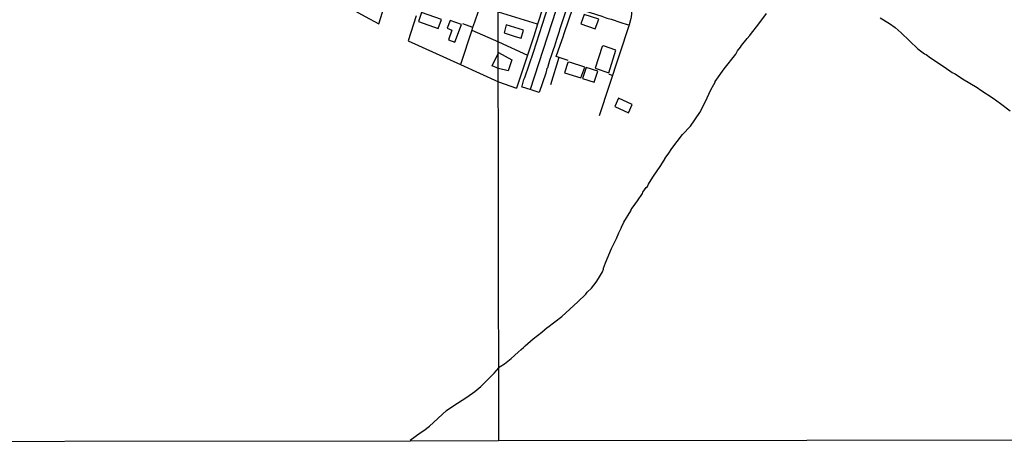
# Model space of a CAD drawing. Units: millimetres. Extents: x 185537 to 187951, y 1668743 to 1671518.
# Drawn here: x 186826 to 187156, y 1668744 to 1668886 of the extents above; entities that cross this region are included whole.
import ezdxf

# ---------------------------------------------------------------- set-up
doc = ezdxf.new("R2010")
doc.units = ezdxf.units.MM
for name, color, linetype in [('V-EDIFICACAO', 50, 'Continuous'), ('V-EIXO_DE_LOGRADOURO', 130, 'Continuous'), ('V-LOTE', 1, 'Continuous'), ('V-QUADRA', 110, 'Continuous'), ('V-TALVEGUE', 210, 'Continuous'), ('V-TESTADA', 5, 'Continuous'), ('X-LIMITE_1000', 7, 'Continuous'), ('X-LIMITE_5000', 7, 'Continuous')]:
    doc.layers.add(name, color=color, linetype=linetype)

msp = doc.modelspace()

# ---------------------------------------------------------------- linework, layer by layer
at = {"layer": 'V-EDIFICACAO'}
for points in [[(186960.97, 1668888.14), (186959.94, 1668885.07), (186966.59, 1668882.77), (186967.7, 1668885.84), (186960.97, 1668888.14)], [(187015.37, 1668887.47), (187014.34, 1668884.29), (187019.13, 1668882.72), (187020.28, 1668885.92), (187015.37, 1668887.47)], [(186970.52, 1668885.5), (186969.58, 1668882.94), (186971.11, 1668882.26), (186970, 1668878.94), (186972.14, 1668878.25), (186974.35, 1668884.14), (186970.52, 1668885.5)], [(186989.33, 1668883.98), (186988.65, 1668881.28), (186992.3, 1668880.11), (186994.39, 1668879.58), (186995.17, 1668882.18), (186989.33, 1668883.98)], [(187019.1, 1668869.52), (187023.65, 1668867.91), (187026.07, 1668875.51), (187021.94, 1668877.01), (187021.48, 1668876.81), (187019.1, 1668869.52)], [(186986.72, 1668869.41), (186984.66, 1668870.33), (186986.71, 1668874.69), (186986.72, 1668874.7), (186991.17, 1668872.28), (186989.97, 1668868.59)], [(187010.51, 1668871.51), (187009.91, 1668871.45), (187008.82, 1668867.93), (187014.31, 1668866.22), (187015.6, 1668869.84), (187010.51, 1668871.51)], [(187016.07, 1668869.68), (187014.85, 1668866.06), (187018.72, 1668864.77), (187020.03, 1668868.55), (187016.07, 1668869.68)], [(187026.95, 1668859.48), (187025.74, 1668856.71), (187030.27, 1668854.55), (187031.52, 1668857.3), (187026.95, 1668859.48)]]:
    msp.add_lwpolyline(points, close=True, dxfattribs=at)
at = {"layer": 'V-EIXO_DE_LOGRADOURO'}
msp.add_lwpolyline([(187030.77, 1668964.45), (187020.34, 1668933.19), (186997.3, 1668862.35)], dxfattribs=at)
at = {"layer": 'V-LOTE'}
for points in [[(187011.79, 1668920.97), (186999.84, 1668884.24)], [(186909.29, 1668905.03), (186942.17, 1668886.77), (186946.73, 1668884.33), (186948.49, 1668889.98)], [(187037.48, 1668900.16), (187035.99, 1668894.71), (187031.66, 1668891.57), (187031.24, 1668887.73), (187031.19, 1668886.67), (187030.98, 1668885.65), (187030.48, 1668884.03)], [(186980.52, 1668890.09), (186978.2, 1668883.31), (186978.05, 1668883.2)], [(187006.1, 1668873.36), (187007.36, 1668877.21), (187008.43, 1668880.03), (187008.68, 1668881.14), (187011.75, 1668889.94)], [(187011.75, 1668889.94), (187021.37, 1668886.88), (187022.98, 1668886.29), (187024.51, 1668885.86), (187027.66, 1668884.75), (187029.79, 1668884.16), (187030.48, 1668884.03)], [(186959.19, 1668886.97), (186956.56, 1668878.67), (186974.04, 1668870.69)], [(186999.84, 1668884.24), (186986.7, 1668888.27)], [(186974.73, 1668884.41), (186978.05, 1668883.2)], [(186978.05, 1668883.2), (186977.79, 1668882.18)], [(186999.84, 1668884.24), (186998.53, 1668880.22)], [(187030.48, 1668884.03), (187020.43, 1668853.51)], [(186977.79, 1668882.18), (186974.04, 1668870.69)], [(186977.79, 1668882.18), (186986.71, 1668878.37)], [(186998.53, 1668880.22), (186996.41, 1668873.87)], [(186986.71, 1668878.37), (186996.41, 1668873.87)], [(186996.41, 1668873.87), (186992.72, 1668862.82)], [(187006.97, 1668873.07), (187004.14, 1668863.92)], [(187010.05, 1668872.06), (187006.1, 1668873.36)], [(186974.04, 1668870.69), (186986.73, 1668864.9)], [(187023.73, 1668867.51), (187024.87, 1668867.18)], [(186986.73, 1668864.9), (186992.72, 1668862.82)]]:
    msp.add_lwpolyline(points, dxfattribs=at)
at = {"layer": 'V-QUADRA'}
msp.add_lwpolyline([(187009.41, 1668889.05), (187007.15, 1668882.33), (187007.06, 1668881.73), (187006.17, 1668879.14), (187005.54, 1668876.92), (187005.02, 1668875.69), (187004.39, 1668873.65), (187003.79, 1668872.03), (187003.15, 1668869.65), (187002.98, 1668869.35), (187002.55, 1668867.86), (187000.35, 1668861.37), (186997.3, 1668862.35), (186994.79, 1668863.15), (186994.55, 1668863.43), (186994.64, 1668863.52), (186995.28, 1668865.74), (186995.54, 1668866.33), (186998.43, 1668874.84), (187003.53, 1668890.5)], dxfattribs=at)
at = {"layer": 'V-TALVEGUE'}
for points in [[(186957.13, 1668745), (186960.5, 1668747.46), (186961.78, 1668748.26), (186963.61, 1668749.63), (186969.37, 1668754.87), (186971.41, 1668756.32), (186976.19, 1668759.31), (186978.87, 1668761.27), (186980.79, 1668762.93), (186985.31, 1668767.41), (186986.84, 1668769.24), (186987.28, 1668769.61), (186988.73, 1668770.55), (186990.94, 1668772.29), (186993.36, 1668774.38), (186994.3, 1668775.32), (186995.11, 1668775.95), (186995.71, 1668776.55), (186998.39, 1668778.85), (187001.28, 1668781.1), (187003.07, 1668782.72), (187003.23, 1668782.76), (187007.92, 1668786.42), (187013.36, 1668791.23), (187016, 1668793.87), (187016.47, 1668794.46), (187017.83, 1668795.87), (187019.45, 1668797.91), (187020.26, 1668799.14), (187021.53, 1668801.32), (187021.87, 1668802.17), (187021.92, 1668802.51), (187022.55, 1668804.38), (187024.59, 1668809.15), (187026.3, 1668812.46), (187027.06, 1668814.34), (187027.83, 1668815.95), (187027.91, 1668816.29), (187028.68, 1668817.91), (187031.06, 1668821.74), (187031.06, 1668821.87), (187031.15, 1668821.91), (187031.15, 1668822.17), (187031.53, 1668822.59), (187033.23, 1668825.14), (187034.98, 1668827.57), (187035.11, 1668827.95), (187036.21, 1668829.52), (187036.64, 1668829.86), (187036.93, 1668830.63), (187038.43, 1668833.06), (187041.06, 1668836.89), (187042.55, 1668839.27), (187042.55, 1668839.4), (187043.79, 1668841.1), (187044.76, 1668842.63), (187048.38, 1668847.31), (187050.98, 1668850.08), (187054.17, 1668854.67), (187055.91, 1668858.08), (187057.87, 1668862.25), (187058.8, 1668864.03), (187059.31, 1668864.8), (187059.27, 1668865.05), (187062.25, 1668869.31), (187066.17, 1668874.2), (187066.8, 1668875.26), (187067.78, 1668876.54), (187068.12, 1668877.14), (187070.04, 1668879.48), (187070.93, 1668880.41), (187071.44, 1668881.22), (187073.57, 1668883.86), (187076.5, 1668887.82)], [(187114.5, 1668886.33), (187117.61, 1668884.5), (187119.48, 1668883.14), (187121.57, 1668881.35), (187127.14, 1668875.99), (187129.4, 1668874.29), (187129.95, 1668874.03), (187131.31, 1668873.01), (187135.99, 1668869.95), (187138.63, 1668868.07), (187139.57, 1668867.6), (187142.12, 1668865.95), (187146.93, 1668863.05), (187148.16, 1668862.12), (187152.33, 1668859.48), (187154.8, 1668857.69), (187158.03, 1668855.18)]]:
    msp.add_lwpolyline(points, dxfattribs=at)
at = {"layer": 'V-TESTADA'}
for points in [[(187011.79, 1668920.97), (186999.84, 1668884.24)], [(187006.1, 1668873.36), (187007.36, 1668877.21), (187008.43, 1668880.03), (187008.68, 1668881.14), (187011.75, 1668889.94)], [(186999.84, 1668884.24), (186998.53, 1668880.22)], [(186998.53, 1668880.22), (186996.41, 1668873.87)], [(186996.41, 1668873.87), (186992.72, 1668862.82)], [(187006.97, 1668873.07), (187004.14, 1668863.92)]]:
    msp.add_lwpolyline(points, dxfattribs=at)
at = {"layer": 'X-LIMITE_1000'}
msp.add_line((186986.86, 1668744.98), (186983.59, 1671516.39), dxfattribs=at)
at = {"layer": 'X-LIMITE_5000'}
msp.add_lwpolyline([(187561.15, 1668745.36), (187468.77, 1668745.26), (187459.39, 1668745.25), (187454.21, 1668745.24), (187449.44, 1668745.24), (187443.62, 1668745.23), (187341.29, 1668745.11), (187339.26, 1668745.11), (187337.73, 1668745.11), (187337.37, 1668745.11), (187336.89, 1668745.11), (187323.94, 1668745.09), (187305.7, 1668745.07), (187299.55, 1668745.06), (187296.4, 1668745.06), (186986.8, 1668744.7), (186957.25, 1668744.66), (186725.59, 1668744.38), (186682.24, 1668744.33), (186615.59, 1668744.25)], dxfattribs=at)

doc.saveas('drawing.dxf')
